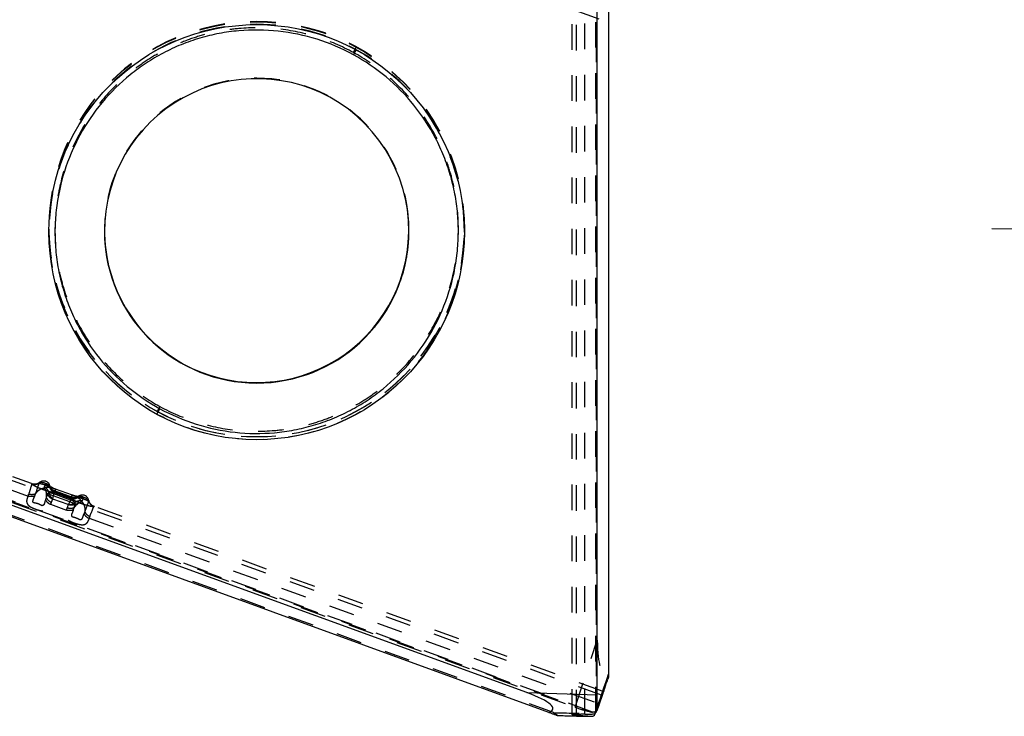
# Model space of a CAD drawing. Units: millimetres. Extents: x 0 to 420, y 0 to 297.
# Drawn here: x 51 to 140, y 100 to 163 of the extents above; entities that cross this region are included whole.
import ezdxf

# ---------------------------------------------------------------- set-up
doc = ezdxf.new("R2010")
doc.units = ezdxf.units.MM
doc.header["$LTSCALE"] = 23.1
for name, pattern in [('CENTER', [0.6, 0.375, -0.075, 0.075, -0.075]), ('DOT', [0.2, 0.1, -0.1]), ('HIDDEN', [0.2, 0.1, -0.1])]:
    doc.linetypes.add(name, pattern=pattern)
doc.layers.get('0').update_dxf_attribs({"linetype": 'CONTINUOUS'})
for name, color, linetype in [('607370955-000_AXIS', 7, 'CONTINUOUS'), ('607370955-000_CL', 7, 'CONTINUOUS'), ('607370955-000_HL', 7, 'CONTINUOUS'), ('DEFAULT_2', 6, 'HIDDEN')]:
    doc.layers.add(name, color=color, linetype=linetype)

msp = doc.modelspace()

# ---------------------------------------------------------------- linework, layer by layer
at = {"color": 9, "linetype": 'DOT'}
for p, q in [((101.4785, 166.8457), (101.4785, 99.8716)), ((103.2525, 100.1088), (103.2525, 165.9749)), ((103.2917, 165.7785), (103.2917, 100.2428)), ((58.9279, 144.7428), (58.8849, 143.6572)), ((86.342, 142.5384), (86.3849, 143.6244)), ((50.193, 120.3234), (52.0022, 119.6633)), ((53.9777, 120.4367), (53.9784, 120.4238)), ((53.754, 119.8298), (53.6438, 119.5328)), ((54.1015, 119.111), (54.221, 119.4008)), ((55.6233, 118.8904), (54.2277, 119.3984)), ((55.8355, 119.3087), (54.332, 119.8559)), ((54.4581, 119.9842), (54.4432, 119.9458)), ((55.7993, 119.4523), (55.8105, 119.4919)), ((56.4621, 119.5189), (56.4714, 119.5291)), ((56.9945, 119.5525), (56.8556, 119.1421)), ((54.0268, 118.9264), (55.4795, 118.3977)), ((55.6311, 118.8876), (55.5398, 118.5875)), ((57.504, 117.6609), (103.521, 100.9127)), ((101.3802, 100.5951), (103.3849, 106.6379))]:
    msp.add_line(p, q, dxfattribs=at)
msp.add_circle((72.6342, 143.7506), 18.7489, dxfattribs=at)
for centre, radius, start, end in [((72.6358, 143.531), 18.7489, 359.99795, 179.999589), ((72.6352, 143.6567), 13.7497, 4.297482, 175.46854), ((72.7342, 143.6586), 13.6507, 359.993762, 4.320468), ((72.5373, 143.6234), 13.6523, 179.995724, 184.323439), ((52.5912, 121.4652), 0.7515, 249.998589, 303.880004), ((54.7147, 120.6899), 0.7509, 196.097905, 250.004356), ((56.0675, 120.199), 0.7523, 250.040996, 303.798869), ((58.1925, 119.4262), 0.7511, 196.085379, 250.004312)]:
    msp.add_arc(centre, radius, start, end, dxfattribs=at)
for points, knots in [([(81.3687, 159.7271), (81.4046, 159.7935), (81.4677, 159.9102), (81.5405, 160.045), (81.5838, 160.1266), (81.6046, 160.1655), (81.6168, 160.19), (81.623, 160.2013), (81.6242, 160.2049)], [0, 0, 0, 0, 0.4177489, 0.7348476, 0.8481086, 0.9292211, 0.9790848, 1, 1, 1, 1]), ([(63.9012, 127.7543), (63.8653, 127.6892), (63.8147, 127.5975), (63.7517, 127.4837), (63.715, 127.4177), (63.6862, 127.3664), (63.6674, 127.333), (63.6563, 127.314), (63.6513, 127.305), (63.6477, 127.2999), (63.6464, 127.2971), (63.6457, 127.2966)], [0, 0, 0, 0, 0.4248606, 0.5997952, 0.7444623, 0.8570851, 0.9363093, 0.9636183, 0.9831276, 0.9951464, 1, 1, 1, 1]), ([(53.0102, 120.8414), (53.0136, 120.8481), (53.0185, 120.8585), (53.0255, 120.8723), (53.0205, 120.88), (53.0168, 120.8795), (53.0161, 120.8788)], [0, 0, 0, 0, 0.5015674, 0.7976129, 0.9350215, 1, 1, 1, 1]), ([(53.5947, 120.7896), (53.5247, 120.8233), (53.3972, 120.8621), (53.228, 120.8823), (53.1046, 120.874), (53.0383, 120.8534), (53.0102, 120.8414)], [0, 0, 0, 0, 0.3877377, 0.6564617, 0.8473528, 1, 1, 1, 1]), ([(52.334, 120.7591), (52.306, 120.658), (52.2127, 120.351), (52.1203, 120.0439), (52.0574, 119.8374)], [0, 0, 0, 0, 0.3272768, 1, 1, 1, 1]), ([(52.3342, 120.7591), (52.3324, 120.7641), (52.3295, 120.7724), (52.3282, 120.7834), (52.3265, 120.7891), (52.3279, 120.7923), (52.3274, 120.7928)], [0, 0, 0, 0, 0.4597094, 0.7664142, 0.9414733, 1, 1, 1, 1]), ([(52.6789, 119.8652), (52.7544, 120.0833), (52.8651, 120.4086), (52.9761, 120.7338), (53.0096, 120.8414)], [0, 0, 0, 0, 0.6719729, 1, 1, 1, 1]), ([(52.6794, 119.8649), (52.7198, 119.9291), (52.8134, 120.0539), (52.9856, 120.2185), (53.1972, 120.3446), (53.362, 120.3821), (53.445, 120.383)], [0, 0, 0, 0, 0.2373106, 0.4859458, 0.7403874, 1, 1, 1, 1]), ([(53.445, 120.383), (53.4964, 120.3406), (53.5737, 120.2303), (53.6054, 120.1041), (53.6164, 120.0427)], [0, 0, 0, 0, 0.5164428, 1, 1, 1, 1]), ([(53.4451, 120.3834), (53.4605, 120.4247), (53.5108, 120.56), (53.5607, 120.6954), (53.5948, 120.7897)], [0, 0, 0, 0, 0.3057912, 1, 1, 1, 1]), ([(53.565, 120.4292), (53.5538, 120.4266), (53.5124, 120.4156), (53.4723, 120.3991), (53.4452, 120.3834)], [0, 0, 0, 0, 0.268083, 1, 1, 1, 1]), ([(54.1842, 120.3885), (54.0703, 120.4147), (53.8659, 120.4533), (53.6536, 120.451), (53.565, 120.4292)], [0, 0, 0, 0, 0.5614371, 1, 1, 1, 1]), ([(53.8859, 119.9262), (53.8657, 120.0294), (53.7911, 120.2233), (53.6472, 120.3764), (53.565, 120.4292)], [0, 0, 0, 0, 0.5181403, 1, 1, 1, 1]), ([(53.9017, 120.6058), (53.8867, 120.6166), (53.8565, 120.6503), (53.7972, 120.7032), (53.7082, 120.7558), (53.6354, 120.7801), (53.5947, 120.7896)], [0, 0, 0, 0, 0.1524211, 0.3711112, 0.6551439, 1, 1, 1, 1]), ([(53.5948, 120.7897), (53.6574, 120.7177), (53.8479, 120.5692), (54.0551, 120.4505), (54.1842, 120.3885)], [0, 0, 0, 0, 0.3999719, 1, 1, 1, 1]), ([(53.6164, 120.0427), (53.6232, 120.0024), (53.647, 119.8336), (53.6509, 119.6621), (53.6434, 119.5327)], [0, 0, 0, 0, 0.2397891, 1, 1, 1, 1]), ([(53.7539, 119.8298), (53.7462, 119.8492), (53.7108, 119.9263), (53.6605, 119.9964), (53.6167, 120.0429)], [0, 0, 0, 0, 0.2466827, 1, 1, 1, 1]), ([(54.4434, 119.9457), (54.3341, 119.9853), (54.1315, 120.1166), (54.0107, 120.3259), (53.9777, 120.4367)], [0, 0, 0, 0, 0.5014773, 1, 1, 1, 1]), ([(54.0048, 120.536), (54.0045, 120.5372), (54.0041, 120.5403), (54.0005, 120.5376), (54.0012, 120.5322), (53.9995, 120.5249), (53.9983, 120.5158), (53.9958, 120.5012), (53.994, 120.4897), (53.9929, 120.4816)], [0, 0, 0, 0, 0.0590606, 0.085362, 0.1703919, 0.2981027, 0.4446572, 0.6082024, 1, 1, 1, 1]), ([(54.332, 119.8559), (54.3485, 119.9012), (54.3993, 120.0416), (54.4502, 120.182), (54.4841, 120.2773)], [0, 0, 0, 0, 0.3228332, 1, 1, 1, 1]), ([(54.4914, 120.0051), (54.4905, 120.0054), (54.4876, 120.0025), (54.4822, 119.9988), (54.4718, 119.9915), (54.463, 119.987), (54.4576, 119.9844)], [0, 0, 0, 0, 0.0700158, 0.2451393, 0.5469922, 1, 1, 1, 1]), ([(54.4903, 120.2957), (54.4907, 120.2955), (54.4892, 120.2935), (54.489, 120.2905), (54.4865, 120.2845), (54.4851, 120.28), (54.4842, 120.2773)], [0, 0, 0, 0, 0.0639199, 0.252564, 0.5650278, 1, 1, 1, 1]), ([(52.0022, 119.6633), (51.9767, 119.6187), (51.9344, 119.524), (51.8924, 119.3746), (51.8673, 119.2452), (51.8712, 119.1361), (51.8914, 119.0488), (51.932, 118.9589), (51.9939, 118.8691), (52.0785, 118.7839), (52.186, 118.7097), (52.3089, 118.6445), (52.4835, 118.5654), (52.7051, 118.4726), (52.9777, 118.3818), (53.2091, 118.3323), (53.3898, 118.3163), (53.5115, 118.3194), (53.6177, 118.3421), (53.7313, 118.3955), (53.8179, 118.4774), (53.8834, 118.5679), (53.9401, 118.6573), (53.9962, 118.7747), (54.0205, 118.8756), (54.0268, 118.9264)], [0, 0, 0, 0, 0.0461997, 0.0924998, 0.1393775, 0.1637804, 0.1900527, 0.2193643, 0.2518275, 0.2874868, 0.3265977, 0.368685, 0.4122791, 0.4987802, 0.584372, 0.6701, 0.7105298, 0.7471412, 0.7790294, 0.8073384, 0.8589536, 0.883709, 0.907705, 0.9539819, 1, 1, 1, 1]), ([(52.0022, 119.6641), (52.0072, 119.6789), (52.0265, 119.7364), (52.0444, 119.7943), (52.0575, 119.8374)], [0, 0, 0, 0, 0.2570354, 1, 1, 1, 1]), ([(52.6083, 119.6755), (52.5166, 119.6345), (52.3089, 119.5918), (52.1012, 119.6277), (52.0022, 119.6633)], [0, 0, 0, 0, 0.4884566, 1, 1, 1, 1]), ([(52.6791, 119.8653), (52.586, 119.8194), (52.3736, 119.7683), (52.1589, 119.8017), (52.0572, 119.8374)], [0, 0, 0, 0, 0.4903401, 1, 1, 1, 1]), ([(53.5722, 119.3228), (53.5612, 119.2893), (53.539, 119.2213), (53.5077, 119.1181), (53.4824, 119.0311), (53.4598, 118.9625), (53.4394, 118.9133), (53.4116, 118.8667), (53.3749, 118.837), (53.3387, 118.8186), (53.3111, 118.8109), (53.2883, 118.8014), (53.27, 118.7935), (53.2489, 118.7914), (53.2283, 118.7994), (53.2085, 118.8106), (53.1818, 118.8261), (53.1482, 118.8454), (53.107, 118.8673), (53.0509, 118.8949), (52.9802, 118.928), (52.8941, 118.9651), (52.8054, 118.9956), (52.7136, 119.0153), (52.6222, 119.0319), (52.5341, 119.0451), (52.4637, 119.0915), (52.4373, 119.1592), (52.4414, 119.2203), (52.4524, 119.2751), (52.4676, 119.3273), (52.4948, 119.3944), (52.5298, 119.4777), (52.5702, 119.5769), (52.5958, 119.6428), (52.6083, 119.6755)], [0, 0, 0, 0, 0.0498255, 0.1009481, 0.1523693, 0.1778685, 0.2029022, 0.2276011, 0.2536056, 0.2683812, 0.2847069, 0.2938365, 0.3033621, 0.3127545, 0.3229338, 0.3339416, 0.3448911, 0.366627, 0.3886993, 0.4107711, 0.4548788, 0.4989969, 0.5431105, 0.5872278, 0.6313432, 0.6745241, 0.7123648, 0.7439418, 0.772068, 0.7978892, 0.8229043, 0.8486608, 0.9001447, 0.9506033, 1, 1, 1, 1]), ([(52.6083, 119.6755), (52.6146, 119.6918), (52.6389, 119.7547), (52.6623, 119.818), (52.6794, 119.8649)], [0, 0, 0, 0, 0.2591788, 1, 1, 1, 1]), ([(53.644, 119.5315), (53.6383, 119.5147), (53.6146, 119.4454), (53.5901, 119.3763), (53.5716, 119.324)], [0, 0, 0, 0, 0.2423599, 1, 1, 1, 1]), ([(53.5722, 119.3228), (53.616, 119.233), (53.7473, 119.0678), (53.9285, 118.9626), (54.0268, 118.9264)], [0, 0, 0, 0, 0.488282, 1, 1, 1, 1]), ([(53.6435, 119.5328), (53.685, 119.4376), (53.8145, 119.2614), (54.0006, 119.1488), (54.1016, 119.1109)], [0, 0, 0, 0, 0.4902769, 1, 1, 1, 1]), ([(54.332, 119.8559), (54.2903, 119.8711), (54.2083, 119.8968), (54.0606, 119.931), (53.9511, 119.9365), (53.8859, 119.9262)], [0, 0, 0, 0, 0.2924775, 0.5649903, 1, 1, 1, 1]), ([(54.1014, 119.111), (54.0953, 119.0961), (54.0696, 119.0349), (54.0446, 118.9734), (54.027, 118.9264)], [0, 0, 0, 0, 0.2430557, 1, 1, 1, 1]), ([(54.2277, 119.3984), (54.2388, 119.4609), (54.2733, 119.6135), (54.3099, 119.7656), (54.332, 119.8559)], [0, 0, 0, 0, 0.405917, 1, 1, 1, 1]), ([(55.8355, 119.3087), (55.7945, 119.2253), (55.7252, 119.0852), (55.6543, 118.9458), (55.6233, 118.8904)], [0, 0, 0, 0, 0.5942345, 1, 1, 1, 1]), ([(56.4714, 119.5291), (56.3749, 119.4655), (56.1477, 119.3829), (55.9081, 119.4124), (55.7989, 119.4524)], [0, 0, 0, 0, 0.4985838, 1, 1, 1, 1]), ([(55.811, 119.4917), (55.8115, 119.4963), (55.813, 119.504), (55.8155, 119.5133), (55.8171, 119.5207), (55.814, 119.5237), (55.8124, 119.5244)], [0, 0, 0, 0, 0.3959353, 0.6759346, 0.8533333, 1, 1, 1, 1]), ([(55.8355, 119.3086), (55.852, 119.354), (55.9029, 119.4944), (55.9538, 119.6348), (55.9876, 119.7301)], [0, 0, 0, 0, 0.3228332, 1, 1, 1, 1]), ([(56.2239, 119.0753), (56.1802, 119.1252), (56.0923, 119.1915), (55.9567, 119.2605), (55.8773, 119.2936), (55.8355, 119.3087)], [0, 0, 0, 0, 0.4358402, 0.7081891, 1, 1, 1, 1]), ([(55.9938, 119.7486), (55.9942, 119.7484), (55.9926, 119.7462), (55.9925, 119.7434), (55.9899, 119.7373), (55.9885, 119.7328), (55.9876, 119.7301)], [0, 0, 0, 0, 0.0627251, 0.2509747, 0.5638429, 1, 1, 1, 1]), ([(56.2239, 119.0753), (56.3057, 119.1412), (56.487, 119.2419), (56.6953, 119.267), (56.792, 119.2547)], [0, 0, 0, 0, 0.5185777, 1, 1, 1, 1]), ([(56.7889, 119.26), (56.7325, 119.3322), (56.5719, 119.4695), (56.3901, 119.5712), (56.2859, 119.623)], [0, 0, 0, 0, 0.4405018, 1, 1, 1, 1]), ([(56.2859, 119.623), (56.4248, 119.5891), (56.6204, 119.552), (56.8587, 119.5397), (56.9545, 119.5454), (56.9945, 119.5525)], [0, 0, 0, 0, 0.5996143, 0.8297574, 1, 1, 1, 1]), ([(56.486, 119.5738), (56.4893, 119.5807), (56.495, 119.5932), (56.5006, 119.6052), (56.503, 119.6183), (56.497, 119.6174), (56.4956, 119.6164)], [0, 0, 0, 0, 0.4453107, 0.7573856, 0.9006141, 1, 1, 1, 1]), ([(56.5073, 118.9906), (56.5543, 119.031), (56.6587, 119.1084), (56.7889, 119.143), (56.8556, 119.142)], [0, 0, 0, 0, 0.4817759, 1, 1, 1, 1]), ([(56.9944, 119.5523), (56.9574, 119.5712), (56.8863, 119.5995), (56.7841, 119.6168), (56.7035, 119.6147), (56.6576, 119.6086), (56.6385, 119.6097)], [0, 0, 0, 0, 0.3405325, 0.6229258, 0.8432131, 1, 1, 1, 1]), ([(56.8556, 119.1421), (56.8519, 119.1521), (56.8341, 119.1939), (56.8093, 119.2326), (56.7879, 119.2601)], [0, 0, 0, 0, 0.2328997, 1, 1, 1, 1]), ([(56.8556, 119.142), (56.9182, 119.0877), (57.0201, 118.9531), (57.1025, 118.7207), (57.1307, 118.4835), (57.1235, 118.3269), (57.1139, 118.2513)], [0, 0, 0, 0, 0.2587662, 0.5131314, 0.7621423, 1, 1, 1, 1]), ([(57.4705, 119.218), (57.4367, 119.2784), (57.3557, 119.3792), (57.1889, 119.4905), (57.0655, 119.5366), (56.9944, 119.5523)], [0, 0, 0, 0, 0.3476111, 0.6343211, 1, 1, 1, 1]), ([(57.4709, 119.2177), (57.4575, 119.1789), (57.4189, 119.0731), (57.3003, 118.7509), (57.1948, 118.4676), (57.1146, 118.2512)], [0, 0, 0, 0, 0.1195093, 0.327967, 1, 1, 1, 1]), ([(57.4816, 119.2722), (57.4812, 119.2739), (57.4813, 119.2761), (57.4787, 119.2778), (57.4783, 119.2755), (57.4779, 119.2735), (57.4773, 119.2685), (57.4765, 119.2617), (57.4753, 119.2523), (57.4732, 119.2377), (57.4716, 119.2261), (57.4705, 119.218)], [0, 0, 0, 0, 0.0775886, 0.0910069, 0.1119313, 0.150789, 0.2030326, 0.3279019, 0.469644, 0.6285223, 1, 1, 1, 1]), ([(57.504, 117.6609), (57.4898, 117.6114), (57.4572, 117.5136), (57.3946, 117.3719), (57.3154, 117.2322), (57.1874, 117.1083), (57.0306, 117.0467), (56.8786, 117.0413), (56.6986, 117.0622), (56.4683, 117.1184), (56.1925, 117.2014), (55.9251, 117.3093), (55.7133, 117.4178), (55.5637, 117.5206), (55.4741, 117.601), (55.41, 117.6878), (55.3576, 117.803), (55.3381, 117.949), (55.3536, 118.1134), (55.3992, 118.265), (55.4501, 118.3554), (55.4795, 118.3977)], [0, 0, 0, 0, 0.0461913, 0.0923903, 0.1389971, 0.1894962, 0.2493001, 0.2850725, 0.3251818, 0.4116506, 0.4973631, 0.5835379, 0.6702006, 0.7102626, 0.7461905, 0.7777597, 0.8063851, 0.8589465, 0.9076455, 0.9537719, 1, 1, 1, 1]), ([(55.4794, 118.3978), (55.4849, 118.4139), (55.5059, 118.4769), (55.5249, 118.5406), (55.5392, 118.5878)], [0, 0, 0, 0, 0.2572723, 1, 1, 1, 1]), ([(56.0832, 118.4088), (55.9917, 118.3683), (55.7848, 118.3263), (55.5781, 118.3623), (55.4795, 118.3977)], [0, 0, 0, 0, 0.4885508, 1, 1, 1, 1]), ([(56.1619, 118.6164), (56.0687, 118.5703), (55.856, 118.5187), (55.641, 118.552), (55.5391, 118.5878)], [0, 0, 0, 0, 0.4905125, 1, 1, 1, 1]), ([(56.0832, 118.4088), (56.0708, 118.3763), (56.0459, 118.3103), (56.004, 118.2118), (55.9672, 118.129), (55.9385, 118.0619), (55.9201, 118.0108), (55.9099, 117.9572), (55.9145, 117.8993), (55.9371, 117.8504), (55.9719, 117.8168), (56.0091, 117.7983), (56.0507, 117.7844), (56.0947, 117.7723), (56.1397, 117.7619), (56.2001, 117.7488), (56.274, 117.7256), (56.3887, 117.6789), (56.5308, 117.6228), (56.6833, 117.5354), (56.8219, 117.5611), (56.8836, 117.6191), (56.9202, 117.679), (56.9531, 117.7593), (56.9849, 117.8589), (57.0156, 117.9596), (57.0377, 118.0263), (57.0482, 118.0596)], [0, 0, 0, 0, 0.0499952, 0.1014123, 0.1537902, 0.180248, 0.2063508, 0.2317166, 0.2580271, 0.2887548, 0.3066514, 0.3264741, 0.3478634, 0.3697993, 0.3919695, 0.4142007, 0.4586145, 0.5030822, 0.5919514, 0.6796399, 0.7484152, 0.7748087, 0.799458, 0.8487367, 0.8991206, 0.9498267, 1, 1, 1, 1]), ([(56.0842, 118.4093), (56.0907, 118.427), (56.116, 118.496), (56.1414, 118.565), (56.161, 118.616)], [0, 0, 0, 0, 0.2564734, 1, 1, 1, 1]), ([(56.1617, 118.6168), (56.1693, 118.6427), (56.2003, 118.7436), (56.2356, 118.8431), (56.2647, 118.9159)], [0, 0, 0, 0, 0.2565498, 1, 1, 1, 1]), ([(56.1619, 118.6165), (56.1879, 118.6518), (56.292, 118.7862), (56.4118, 118.9084), (56.5073, 118.9906)], [0, 0, 0, 0, 0.2583621, 1, 1, 1, 1]), ([(56.2647, 118.9159), (56.2832, 118.9258), (56.36, 118.962), (56.4437, 118.9834), (56.5072, 118.9909)], [0, 0, 0, 0, 0.2467101, 1, 1, 1, 1]), ([(57.1139, 118.2513), (57.1085, 118.236), (57.086, 118.1723), (57.0644, 118.1083), (57.0482, 118.0596)], [0, 0, 0, 0, 0.2399091, 1, 1, 1, 1]), ([(57.1139, 118.2513), (57.1555, 118.1564), (57.2852, 117.9807), (57.471, 117.8685), (57.572, 117.8306)], [0, 0, 0, 0, 0.4901131, 1, 1, 1, 1]), ([(57.5721, 117.8305), (57.6545, 118.0298), (57.7623, 118.2907), (57.8829, 118.5875), (57.9219, 118.6848), (57.9354, 118.7205)], [0, 0, 0, 0, 0.6729203, 0.8808962, 1, 1, 1, 1]), ([(57.9775, 118.7369), (57.9802, 118.7357), (57.9662, 118.7282), (57.9564, 118.7259), (57.9429, 118.722), (57.9356, 118.7204)], [0, 0, 0, 0, 0.1945599, 0.5118978, 1, 1, 1, 1]), ([(57.0482, 118.0596), (57.0919, 117.9692), (57.2233, 117.803), (57.4053, 117.6972), (57.504, 117.6609)], [0, 0, 0, 0, 0.488181, 1, 1, 1, 1]), ([(57.5718, 117.8307), (57.5661, 117.817), (57.5429, 117.7607), (57.5203, 117.7041), (57.5042, 117.6608)], [0, 0, 0, 0, 0.2427807, 1, 1, 1, 1])]:
    msp.add_open_spline(points, degree=3, knots=knots, dxfattribs=at)
at = {"layer": '607370955-000_AXIS', "color": 1, "linetype": 'CENTER'}
msp.add_line((175.373, 143.4761), (137.6244, 143.8055), dxfattribs=at)
at = {"layer": '607370955-000_CL', "color": 7, "linetype": 'CONTINUOUS'}
for p, q in [((104.3849, 165.7064), (104.3849, 103.5684)), ((103.3849, 101.7227), (103.3849, 165.0328)), ((97.0174, 101.9059), (41.8849, 121.9717)), ((99.0121, 100.1245), (42.0716, 120.8484)), ((100.8215, 99.813), (100.9948, 99.8081))]:
    msp.add_line(p, q, dxfattribs=at)
at = {"layer": '607370955-000_CL', "color": 9, "linetype": 'CONTINUOUS'}
msp.add_line((97.0174, 101.9059), (103.3849, 101.7227), dxfattribs=at)
at = {"layer": '607370955-000_CL', "color": 7, "linetype": 'CONTINUOUS'}
msp.add_circle((72.6339, 143.5019), 18.7485, dxfattribs=at)
for centre, radius, start, end in [((72.6513, 143.6145), 13.7498, 61.429375, 184.250623), ((72.6194, 143.6332), 13.749, 355.438188, 61.275337), ((72.6186, 143.6667), 13.7493, 241.428319, 355.301834), ((72.6498, 143.6477), 13.748, 186.410288, 241.276578), ((22.8811, 129.41), 85.5848, 341.550652, 342.106391), ((140.5732, 91.4633), 38.0736, 161.893611, 162.181327), ((9.5544, 133.6359), 99.5641, 341.406202, 341.670729), ((104.0617, 204.9013), 105.1379, 268.329339, 268.485008), ((104.117, 207.3798), 107.617, 268.490461, 269.386737)]:
    msp.add_arc(centre, radius, start, end, dxfattribs=at)
at = {"layer": '607370955-000_CL', "color": 9, "linetype": 'CONTINUOUS'}
for centre, radius, start, end in [((72.6347, 143.6249), 13.7496, 184.250623, 355.438188), ((72.634, 143.6571), 13.7488, 185.986695, 186.410288)]:
    msp.add_arc(centre, radius, start, end, dxfattribs=at)
at = {"layer": '607370955-000_CL', "color": 7, "linetype": 'CONTINUOUS'}
for centre, major_axis, ratio, start_param, end_param in [((-1.8212, 135.9872), (106.4446, 33.62), 0.9839618, -0.6383174, -0.6097593), ((90.6678, 102.106), (8.7107, -1.6777), 0.1601184, -0.2618453, 0.7853523), ((103.1039, 101.7482), (-0.0037, 2.0009), 0.1404647, -2.4226684, -1.5838182), ((-0.2887, 137.0602), (87.8797, -66.6794), 0.969236, 0.3174649, 0.324223), ((102.8734, 101.7548), (-0.0131, 2.0011), 0.3246791, -3.0200607, -2.5388844), ((101.5413, 101.0634), (1.8787, -0.6885), 0.3165649, -0.2182818, -0.1345115)]:
    msp.add_ellipse(centre, major_axis=major_axis, ratio=ratio, start_param=start_param, end_param=end_param, dxfattribs=at)
for points, knots in [([(81.3687, 159.5273), (80.326, 160.0975), (78.1179, 161.0335), (74.6034, 161.7731), (71.6049, 161.8026), (69.2433, 161.4754), (67.5038, 161.054), (65.8143, 160.4629), (64.1906, 159.7093), (62.649, 158.799), (60.7258, 157.3894), (58.5923, 155.2857), (56.5744, 152.3141), (55.1642, 149.0106), (54.5467, 146.0787), (54.3997, 143.6988), (54.4666, 141.9098), (54.7097, 140.1363), (55.1252, 138.3954), (55.7104, 136.7041), (56.7111, 134.5402), (58.3561, 132.0333), (60.8773, 129.4759), (62.858, 128.1238), (63.9012, 127.5545)], [0, 0, 0, 0, 0.0623918, 0.1249619, 0.1874408, 0.2186984, 0.2499629, 0.2812389, 0.3125186, 0.3437933, 0.3750655, 0.4375381, 0.5000085, 0.5624792, 0.6249519, 0.6562239, 0.6874979, 0.7187764, 0.7500513, 0.7813142, 0.8125699, 0.8750439, 0.9376097, 1, 1, 1, 1]), ([(63.9012, 127.5545), (64.9439, 126.9843), (67.152, 126.0482), (70.6665, 125.3085), (73.665, 125.2788), (76.0266, 125.6059), (77.7661, 126.0273), (79.4556, 126.6184), (81.0793, 127.3722), (82.6209, 128.2825), (84.5441, 129.6922), (86.6776, 131.796), (88.6954, 134.7676), (90.1057, 138.071), (90.7232, 141.0029), (90.8702, 143.3827), (90.8033, 145.1716), (90.5602, 146.9451), (90.1447, 148.686), (89.5595, 150.3773), (88.5588, 152.5412), (86.9137, 155.0482), (84.3925, 157.6058), (82.4119, 158.958), (81.3687, 159.5273)], [0, 0, 0, 0, 0.0623924, 0.1249626, 0.1874413, 0.2186987, 0.2499629, 0.2812389, 0.3125187, 0.3437938, 0.3750665, 0.4375403, 0.5000111, 0.5624807, 0.624951, 0.6562217, 0.6874945, 0.7187722, 0.7500466, 0.7813096, 0.8125657, 0.8750415, 0.9376087, 1, 1, 1, 1]), ([(103.9222, 102.0144), (103.9212, 102.0149), (103.9188, 102.0086), (103.9148, 102.0021), (103.9085, 101.986), (103.9002, 101.9657), (103.8898, 101.9385), (103.8717, 101.8907), (103.8441, 101.8156), (103.805, 101.7079), (103.758, 101.5766), (103.703, 101.4227), (103.6637, 101.3125), (103.6428, 101.2538)], [0, 0, 0, 0, 0.0041947, 0.0161517, 0.0360119, 0.0637727, 0.0994153, 0.1429162, 0.2533916, 0.3949864, 0.567224, 0.7692073, 1, 1, 1, 1]), ([(103.8786, 101.8557), (103.8856, 101.8785), (103.8953, 101.9103), (103.9067, 101.9496), (103.9131, 101.972), (103.9175, 101.9892), (103.9212, 102.0025), (103.9218, 102.0091), (103.9231, 102.014), (103.9222, 102.0144)], [0, 0, 0, 0, 0.4336189, 0.6048422, 0.7454602, 0.8553212, 0.9342952, 0.9823281, 1, 1, 1, 1]), ([(99.0121, 100.1245), (99.102, 100.0922), (99.2344, 100.0448), (99.4066, 99.9833), (99.5246, 99.9413), (99.6283, 99.9045), (99.7057, 99.8775), (99.7518, 99.8615), (99.7811, 99.8518), (99.7879, 99.8494), (99.8016, 99.8454), (99.8005, 99.8462)], [0, 0, 0, 0, 0.3428934, 0.5044171, 0.6563199, 0.7914677, 0.9016168, 0.9441544, 0.9759587, 0.9951773, 1, 1, 1, 1]), ([(99.7997, 99.8467), (99.8848, 99.8441), (100.0551, 99.8373), (100.3957, 99.826), (100.6511, 99.8178), (100.8215, 99.8134)], [0, 0, 0, 0, 0.2499238, 0.5000454, 1, 1, 1, 1]), ([(103.2917, 100.2428), (103.2898, 100.2309), (103.2813, 100.185), (103.267, 100.1401), (103.2525, 100.1088)], [0, 0, 0, 0, 0.2591811, 1, 1, 1, 1])]:
    msp.add_open_spline(points, degree=3, knots=knots, dxfattribs=at)
at = {"layer": '607370955-000_CL', "color": 9, "linetype": 'CONTINUOUS'}
for points, knots in [([(81.611, 159.9633), (81.5821, 159.9131), (81.5016, 159.7677), (81.421, 159.6223), (81.3687, 159.5273)], [0, 0, 0, 0, 0.3480836, 1, 1, 1, 1]), ([(63.6457, 127.0767), (63.6469, 127.0803), (63.6531, 127.0916), (63.6653, 127.1161), (63.6861, 127.155), (63.7294, 127.2366), (63.8021, 127.3714), (63.8652, 127.4881), (63.9012, 127.5545)], [0, 0, 0, 0, 0.0209271, 0.0708041, 0.1519045, 0.2651873, 0.5822765, 1, 1, 1, 1])]:
    msp.add_open_spline(points, degree=3, knots=knots, dxfattribs=at)
at = {"layer": '607370955-000_HL', "color": 6, "linetype": 'HIDDEN'}
for p, q in [((101.1114, 99.9207), (101.1114, 166.9996)), ((97.0042, 165.1374), (104.3849, 162.4512)), ((53.8849, 143.7507), (53.8849, 143.7793)), ((53.8849, 143.5023), (53.8849, 143.5309)), ((58.8849, 143.6408), (58.8849, 143.6572)), ((86.3849, 143.6408), (86.3849, 143.6572)), ((91.3849, 143.7507), (91.3849, 143.7793)), ((91.3849, 143.5023), (91.3849, 143.5309)), ((41.8849, 122.2488), (101.3802, 100.5951)), ((99.4309, 100.1008), (41.0412, 121.3521)), ((52.3236, 120.794), (50.6179, 121.4148)), ((53.9777, 120.4367), (53.9023, 120.6061)), ((53.9936, 120.4818), (53.9023, 120.6061)), ((53.9936, 120.4818), (53.9777, 120.4367)), ((56.0074, 119.7437), (54.4903, 120.2958)), ((55.813, 119.524), (54.4939, 120.0041)), ((54.372, 119.9676), (54.4314, 119.9429)), ((54.4315, 119.9424), (55.8065, 119.442)), ((56.4714, 119.5291), (56.6382, 119.6104)), ((56.4714, 119.5291), (56.4856, 119.5746)), ((103.9222, 102.0144), (57.9823, 118.7345)), ((104.3849, 103.5684), (104.3849, 103.2952)), ((103.4558, 100.5341), (103.5366, 100.765)), ((103.6428, 101.2538), (103.521, 100.9127)), ((103.2073, 100.0463), (103.162, 99.9827))]:
    msp.add_line(p, q, dxfattribs=at)
for points in [[(53.0148, 120.88), (52.9264, 120.8268), (52.788, 120.7726), (52.6432, 120.7472), (52.4998, 120.7505), (52.3613, 120.7808), (52.329, 120.792)], [(54.0048, 120.5359), (53.9962, 120.5673), (53.9748, 120.6289), (53.9456, 120.6935), (53.9083, 120.7576), (53.8648, 120.8164), (53.8141, 120.8705), (53.7568, 120.9179), (53.699, 120.9546), (53.6441, 120.9811), (53.5906, 121.0003), (53.5389, 121.0133), (53.4894, 121.021), (53.4424, 121.0243), (53.3976, 121.0239), (53.3554, 121.0205), (53.3156, 121.0146), (53.2779, 121.0066), (53.2422, 120.9968), (53.2087, 120.9856), (53.1767, 120.9731), (53.1462, 120.9595), (53.1173, 120.9449), (53.0896, 120.9294), (53.0627, 120.9128), (53.037, 120.8954), (53.0144, 120.8788)], [(53.8774, 120.6204), (53.8685, 120.6283), (53.873, 120.6235), (53.8939, 120.5975), (53.9233, 120.5524), (53.9545, 120.4899), (53.9784, 120.4238)], [(54.4903, 120.2958), (54.4538, 120.3093), (54.3265, 120.3611), (54.2139, 120.4133), (54.1157, 120.4642), (54.0321, 120.5124), (53.9647, 120.5555), (53.9157, 120.59), (53.8836, 120.6151), (53.8774, 120.6204)], [(53.9799, 120.4183), (53.9972, 120.3684), (54.0453, 120.2676), (54.1065, 120.1774), (54.1806, 120.097), (54.2684, 120.0265), (54.372, 119.9676)], [(54.4912, 120.0051), (54.4414, 120.0239), (54.3117, 120.0941), (54.198, 120.1887), (54.1038, 120.3064), (54.035, 120.441), (54.0051, 120.536)], [(55.8071, 119.4422), (55.9318, 119.409), (56.0704, 119.3981), (56.2023, 119.4122), (56.3264, 119.4485), (56.4391, 119.5041), (56.4586, 119.5163)], [(56.4961, 119.6171), (56.402, 119.5604), (56.2655, 119.5073), (56.1221, 119.482), (55.9791, 119.4848), (55.8402, 119.5145), (55.8142, 119.5233)], [(56.6765, 119.6046), (56.6779, 119.6047), (56.6764, 119.6046), (56.6713, 119.6044), (56.6638, 119.6043), (56.6542, 119.6043), (56.6425, 119.6045), (56.6292, 119.605), (56.6146, 119.6058), (56.5988, 119.6069), (56.5819, 119.6083), (56.5642, 119.61), (56.5457, 119.612), (56.5266, 119.6143), (56.5068, 119.6169), (56.4866, 119.6199), (56.4659, 119.6231), (56.4449, 119.6266), (56.4236, 119.6303), (56.4022, 119.6344), (56.3806, 119.6386), (56.3589, 119.6431), (56.3372, 119.6478), (56.3155, 119.6528), (56.2937, 119.658), (56.2719, 119.6634), (56.2501, 119.6689), (56.2286, 119.6746), (56.2076, 119.6803), (56.1866, 119.6862), (56.1661, 119.6921), (56.1481, 119.6973), (56.1345, 119.7014), (56.1233, 119.7049), (56.1112, 119.7087), (56.0982, 119.7128), (56.0843, 119.7173), (56.0662, 119.7233), (56.0408, 119.7319), (56.0074, 119.7437)], [(56.4621, 119.5189), (56.4689, 119.5233), (56.5031, 119.5437), (56.5362, 119.5607), (56.5677, 119.5745), (56.5963, 119.5852), (56.6213, 119.593), (56.6425, 119.5985), (56.659, 119.6019), (56.6699, 119.6037), (56.6758, 119.6045), (56.6765, 119.6046)], [(57.4818, 119.2717), (57.4674, 119.3213), (57.4495, 119.3703), (57.4264, 119.4215), (57.3975, 119.4736), (57.3621, 119.5257), (57.3185, 119.5776), (57.2626, 119.6302), (57.196, 119.6779), (57.1271, 119.7138), (57.0585, 119.7386), (56.9889, 119.7539), (56.9228, 119.76), (56.863, 119.759), (56.808, 119.7526), (56.7568, 119.7422), (56.7102, 119.7289), (56.6679, 119.7136), (56.6281, 119.6964), (56.5908, 119.6775), (56.5562, 119.6577), (56.5235, 119.6365), (56.4958, 119.6166)], [(57.9658, 118.7406), (57.919, 118.7583), (57.7912, 118.8271), (57.6785, 118.9198), (57.5844, 119.0357), (57.515, 119.1688), (57.4821, 119.2719)]]:
    msp.add_lwpolyline(points, dxfattribs=at)
for centre, radius, start, end in [((72.6355, 143.7795), 18.7489, 359.999361, 179.997519), ((72.5946, 143.655), 13.6928, 176.806755, 178.804749), ((72.5079, 143.6597), 13.606, 175.4396, 176.806188), ((72.8544, 143.6839), 13.5134, 2.779256, 4.252212), ((72.6756, 143.6765), 13.6923, 358.594377, 2.77372), ((72.6794, 143.7766), 18.7939, 179.991943, 181.005117), ((72.6338, 143.7788), 18.7483, 181.014351, 359.151921), ((72.675, 143.6533), 13.7733, 178.804676, 180.944977), ((72.7249, 143.654), 13.8232, 180.94467, 182.951776), ((72.554, 143.6783), 13.8139, 357.390981, 358.599126), ((72.5758, 143.782), 18.8086, 359.148996, 359.991973), ((72.7416, 143.6548), 13.8399, 182.951564, 186.396977), ((72.4973, 143.6813), 13.8707, 355.282789, 356.620794), ((72.5226, 143.6797), 13.8454, 356.620938, 357.391172), ((-1.3049, 137.2919), 111.0223, 341.040549, 341.284722), ((85.8616, 107.4083), 18.8532, 342.310871, 342.871404), ((1.7081, 136.2729), 107.8416, 341.283854, 341.407539), ((-0.2645, 136.9388), 109.9236, 340.530848, 340.659493), ((0.5179, 136.6649), 109.0946, 340.787571, 340.914853), ((-0.0269, 136.8531), 109.6711, 340.915001, 341.040457), ((-12.1391, -62.2406), 196.9837, 55.370441, 55.500993), ((103.3001, 16.2317), 83.742, 90.717753, 90.959407)]:
    msp.add_arc(centre, radius, start, end, dxfattribs=at)
for centre, major_axis, ratio, start_param, end_param in [((105.3849, 112.649), (1.4123, 8.742), 0.1619938, -3.9283647, -2.8811672), ((-0.2887, 137.0602), (87.8797, -66.6794), 0.969236, 6.6074083, 6.6141663), ((101.4687, 100.8445), (1.8801, -0.6846), 0.1322816, 4.7134604, 5.5523106), ((-1.8212, 135.9872), (106.4446, 33.62), 0.9839618, -0.64406, -0.6383174), ((-0.4231, 136.9662), (68.3036, 88.2586), 0.9842495, -1.2590813, -1.2508125), ((103.8999, 212.9764), (19.3593, 111.3504), 0.9724533, -3.0053166, -2.9709745), ((103.8999, 209.7148), (78.819, -80.9643), 0.9477083, -0.8208387, -0.8073216), ((103.8999, 210.0008), (78.3229, 79.4244), 0.9724566, 3.9189826, 3.9272645), ((101.5413, 101.0634), (1.8787, -0.6885), 0.3165649, 5.6673353, 6.0649035)]:
    msp.add_ellipse(centre, major_axis=major_axis, ratio=ratio, start_param=start_param, end_param=end_param, dxfattribs=at)
for points, knots in [([(81.3687, 159.7271), (80.326, 160.2973), (78.1179, 161.2334), (74.6034, 161.9731), (71.6049, 162.0028), (69.2433, 161.6757), (67.5038, 161.2542), (65.8143, 160.6632), (64.1906, 159.9094), (62.649, 158.9991), (60.7258, 157.5894), (58.5923, 155.4856), (56.5744, 152.514), (55.1642, 149.2105), (54.5467, 146.2787), (54.3997, 143.8989), (54.4666, 142.1099), (54.7097, 140.3365), (55.1252, 138.5956), (55.7104, 136.9043), (56.7111, 134.7404), (58.3561, 132.2334), (60.8773, 129.6758), (62.858, 128.3236), (63.9012, 127.7543)], [0, 0, 0, 0, 0.0623924, 0.1249626, 0.1874413, 0.2186987, 0.2499629, 0.2812389, 0.3125187, 0.3437938, 0.3750665, 0.4375403, 0.5000111, 0.5624807, 0.624951, 0.6562217, 0.6874945, 0.7187722, 0.7500466, 0.7813096, 0.8125657, 0.8750415, 0.9376087, 1, 1, 1, 1]), ([(63.9012, 127.7543), (64.9439, 127.1841), (67.152, 126.2481), (70.6665, 125.5085), (73.665, 125.479), (76.0266, 125.8062), (77.7661, 126.2276), (79.4556, 126.8187), (81.0793, 127.5723), (82.6209, 128.4826), (84.5441, 129.8922), (86.6776, 131.9959), (88.6955, 134.9675), (90.1057, 138.271), (90.7232, 141.2029), (90.8702, 143.5828), (90.8033, 145.3718), (90.5602, 147.1453), (90.1447, 148.8862), (89.5595, 150.5775), (88.5588, 152.7413), (86.9137, 155.2483), (84.3925, 157.8057), (82.4119, 159.1578), (81.3687, 159.7271)], [0, 0, 0, 0, 0.0623918, 0.1249619, 0.1874408, 0.2186984, 0.2499629, 0.2812389, 0.3125186, 0.3437933, 0.3750655, 0.4375381, 0.5000085, 0.5624792, 0.6249519, 0.6562239, 0.6874979, 0.7187764, 0.7500513, 0.7813142, 0.8125699, 0.8750439, 0.9376097, 1, 1, 1, 1]), ([(54.4841, 120.2773), (54.4345, 120.2954), (54.3327, 120.3249), (54.2364, 120.3691), (54.1867, 120.3871)], [0, 0, 0, 0, 0.4996236, 1, 1, 1, 1]), ([(53.8859, 119.9262), (53.875, 119.919), (53.8475, 119.9004), (53.8078, 119.8653), (53.7754, 119.842), (53.759, 119.8311)], [0, 0, 0, 0, 0.2473279, 0.6271684, 1, 1, 1, 1]), ([(53.759, 119.8311), (53.8026, 119.7262), (53.9439, 119.5327), (54.1549, 119.4217), (54.267, 119.3901)], [0, 0, 0, 0, 0.4937973, 1, 1, 1, 1]), ([(53.8859, 119.9262), (53.9148, 119.8137), (54.012, 119.6068), (54.1761, 119.4464), (54.267, 119.3901)], [0, 0, 0, 0, 0.5205848, 1, 1, 1, 1]), ([(56.2859, 119.623), (56.2363, 119.6412), (56.1343, 119.6696), (56.0373, 119.712), (55.9877, 119.7301)], [0, 0, 0, 0, 0.4999896, 1, 1, 1, 1]), ([(56.6382, 119.6104), (56.6286, 119.6095), (56.5768, 119.6022), (56.5263, 119.5875), (56.4856, 119.5746)], [0, 0, 0, 0, 0.1836735, 1, 1, 1, 1]), ([(55.6309, 118.8975), (55.6787, 118.8961), (55.7789, 118.9017), (55.9309, 118.931), (56.0839, 118.9865), (56.1789, 119.043), (56.2239, 119.0753)], [0, 0, 0, 0, 0.2280774, 0.4762536, 0.7360135, 1, 1, 1, 1]), ([(56.2618, 118.92), (56.2145, 118.8958), (56.113, 118.8577), (55.9518, 118.8323), (55.7869, 118.8431), (55.6813, 118.876), (55.6309, 118.8975)], [0, 0, 0, 0, 0.2450312, 0.4952938, 0.7473741, 1, 1, 1, 1]), ([(56.263, 118.9148), (56.2717, 118.9393), (56.2729, 119.0001), (56.2438, 119.0514), (56.2254, 119.0765)], [0, 0, 0, 0, 0.4551476, 1, 1, 1, 1]), ([(101.1114, 99.9207), (101.1113, 99.9236), (101.1238, 99.9284), (101.1424, 99.9321), (101.1786, 99.9368), (101.2058, 99.9391), (101.2219, 99.9403)], [0, 0, 0, 0, 0.0772181, 0.2654279, 0.572729, 1, 1, 1, 1]), ([(101.4785, 99.8716), (101.4253, 99.8756), (101.3511, 99.8817), (101.2598, 99.891), (101.2079, 99.8972), (101.1678, 99.903), (101.1377, 99.9089), (101.1215, 99.9133), (101.1114, 99.9181), (101.1114, 99.9207)], [0, 0, 0, 0, 0.4295137, 0.5996904, 0.7398368, 0.8497558, 0.9293295, 0.9787162, 1, 1, 1, 1]), ([(101.2219, 99.9403), (101.233, 99.9412), (101.2858, 99.9448), (101.3387, 99.9473), (101.3806, 99.949)], [0, 0, 0, 0, 0.2094695, 1, 1, 1, 1]), ([(101.3806, 99.949), (101.4155, 99.9504), (101.5879, 99.9563), (101.7604, 99.9596), (101.8979, 99.9619)], [0, 0, 0, 0, 0.2026174, 1, 1, 1, 1]), ([(102.8082, 100.1688), (102.8201, 100.1663), (102.8666, 100.1581), (102.9141, 100.1554), (102.949, 100.1578)], [0, 0, 0, 0, 0.2593296, 1, 1, 1, 1])]:
    msp.add_open_spline(points, degree=3, knots=knots, dxfattribs=at)
at = {"layer": 'DEFAULT_2', "color": 6, "linetype": 'DOT'}
for p, q in [((102.2511, 99.9671), (102.2511, 166.5438)), ((40.8849, 124.5865), (103.8234, 101.6797)), ((102.949, 100.1578), (41.0517, 122.6857)), ((41.2216, 122.5836), (102.8082, 100.1688)), ((53.0146, 120.879), (53.0144, 120.8788)), ((52.3235, 120.794), (52.3236, 120.794)), ((53.9784, 120.4238), (53.9793, 120.421)), ((54.4309, 120.1365), (55.9343, 119.5893)), ((54.4939, 120.0041), (54.494, 120.0041)), ((54.4313, 119.9425), (54.4315, 119.9424)), ((55.8065, 119.442), (55.8069, 119.4418)), ((55.8131, 119.524), (55.813, 119.524)), ((56.496, 119.6168), (56.4958, 119.6166)), ((57.4818, 119.2717), (57.4818, 119.2717)), ((57.9823, 118.7345), (57.9826, 118.7344))]:
    msp.add_line(p, q, dxfattribs=at)
for centre, radius, start, end in [((72.6341, 143.5307), 18.7489, 179.999589, 359.99795), ((72.5153, 143.6549), 13.6303, 179.990589, 181.545941), ((72.5334, 143.6559), 13.6485, 181.547987, 183.898069), ((72.6514, 143.6604), 13.7335, 355.316229, 359.986624), ((72.6113, 143.6611), 13.7266, 183.897796, 186.013297), ((72.573, 143.6667), 13.8122, 350.425481, 354.8652), ((72.5987, 143.6641), 13.7864, 354.866332, 355.318761), ((72.6032, 143.661), 13.7814, 344.093942, 350.427445), ((72.6964, 143.6378), 13.6855, 337.137344, 344.087159), ((72.5733, 143.691), 13.8195, 330.27283, 336.844336), ((72.6046, 143.6725), 13.7832, 323.395221, 330.275297), ((72.6803, 143.6215), 13.6921, 316.452737, 323.377828), ((55.1734, 122.0374), 2.0408, 246.204413, 248.666729), ((89.2295, 107.3393), 37.0771, 159.630293, 159.809111), ((59.1069, 125.284), 6.6888, 247.101271, 249.05607), ((59.0952, 125.2502), 6.6531, 249.04616, 251.161984), ((58.9411, 124.7933), 6.1708, 251.146446, 255.461822)]:
    msp.add_arc(centre, radius, start, end, dxfattribs=at)
for points, knots in [([(81.6242, 159.985), (81.6224, 159.9837), (81.619, 159.9753), (81.6141, 159.9686), (81.611, 159.9633)], [0, 0, 0, 0, 0.2688022, 1, 1, 1, 1]), ([(53.016, 120.8787), (53.0135, 120.8762), (53.008, 120.8732), (53.0013, 120.8628), (53.0136, 120.8462), (53.0395, 120.8293), (53.0882, 120.8063), (53.1594, 120.786), (53.2484, 120.7654), (53.3461, 120.7419), (53.4443, 120.7113), (53.5396, 120.6752), (53.6639, 120.6246), (53.7818, 120.5691), (53.8834, 120.5126), (53.9316, 120.497), (53.9516, 120.4956)], [0, 0, 0, 0, 0.0101256, 0.0182019, 0.0313916, 0.0608128, 0.1107848, 0.1831229, 0.2738077, 0.3730158, 0.4718663, 0.5689384, 0.665492, 0.8573934, 0.9423517, 1, 1, 1, 1]), ([(52.3274, 120.7928), (52.3272, 120.7927), (52.3271, 120.7912), (52.3256, 120.7895), (52.3252, 120.7848), (52.3272, 120.7779), (52.3336, 120.7681), (52.354, 120.7462), (52.4034, 120.7091), (52.4905, 120.6534), (52.6127, 120.5839), (52.7639, 120.5063), (52.8751, 120.4554), (52.9343, 120.4294)], [0, 0, 0, 0, 0.0011829, 0.0045646, 0.0101949, 0.0193021, 0.034405, 0.05836, 0.1440516, 0.2906682, 0.4900613, 0.730259, 1, 1, 1, 1]), ([(52.9343, 120.4294), (52.9861, 120.4067), (53.2016, 120.316), (53.4215, 120.2358), (53.5899, 120.1807)], [0, 0, 0, 0, 0.2418528, 1, 1, 1, 1]), ([(53.5899, 120.1807), (53.6274, 120.1685), (53.7686, 120.1236), (53.9114, 120.0832), (54.0172, 120.0578)], [0, 0, 0, 0, 0.2656243, 1, 1, 1, 1]), ([(53.9516, 120.4956), (53.9557, 120.4953), (53.968, 120.4952), (53.9806, 120.4967), (53.9881, 120.5001)], [0, 0, 0, 0, 0.3331007, 1, 1, 1, 1]), ([(53.9794, 120.421), (53.9822, 120.4134), (53.9929, 120.3967), (54.0287, 120.3583), (54.1, 120.3034), (54.2122, 120.2347), (54.301, 120.1917), (54.3499, 120.1701)], [0, 0, 0, 0, 0.0536425, 0.1290445, 0.3477043, 0.6460461, 1, 1, 1, 1]), ([(53.9968, 120.5064), (54.0004, 120.5108), (54.004, 120.5198), (54.0059, 120.5293), (54.0054, 120.533)], [0, 0, 0, 0, 0.5998459, 1, 1, 1, 1]), ([(54.0172, 120.0578), (54.0455, 120.051), (54.1437, 120.0287), (54.2428, 120.0104), (54.3139, 120.0008)], [0, 0, 0, 0, 0.2881394, 1, 1, 1, 1]), ([(54.3139, 120.0008), (54.3469, 119.9963), (54.398, 119.9906), (54.4498, 119.9891), (54.4679, 119.9914)], [0, 0, 0, 0, 0.6462969, 1, 1, 1, 1]), ([(54.4309, 120.1365), (54.4273, 120.1102), (54.4215, 120.0645), (54.4178, 120.0039), (54.4188, 119.9669), (54.4254, 119.9448), (54.4313, 119.9425)], [0, 0, 0, 0, 0.4026522, 0.7065021, 0.9037616, 1, 1, 1, 1]), ([(54.4679, 119.9914), (54.4727, 119.9921), (54.4807, 119.9928), (54.4934, 119.9998), (54.492, 120.0043)], [0, 0, 0, 0, 0.5112275, 1, 1, 1, 1]), ([(54.471, 120.245), (54.4732, 120.251), (54.4793, 120.2673), (54.4853, 120.2836), (54.4894, 120.2937)], [0, 0, 0, 0, 0.3712061, 1, 1, 1, 1]), ([(55.8124, 119.5244), (55.8111, 119.5249), (55.8083, 119.5256), (55.8039, 119.5225), (55.8057, 119.5144), (55.8178, 119.4955), (55.8582, 119.4576), (55.8986, 119.4288), (55.926, 119.4107)], [0, 0, 0, 0, 0.0239366, 0.0454083, 0.0788876, 0.1464773, 0.4395783, 1, 1, 1, 1]), ([(55.8069, 119.4419), (55.8132, 119.4399), (55.8329, 119.4521), (55.8582, 119.4799), (55.8948, 119.5284), (55.92, 119.567), (55.9343, 119.5893)], [0, 0, 0, 0, 0.0993956, 0.2974077, 0.6000901, 1, 1, 1, 1]), ([(55.926, 119.4107), (55.9397, 119.4017), (56.009, 119.3581), (56.0814, 119.3198), (56.1397, 119.2903)], [0, 0, 0, 0, 0.2013431, 1, 1, 1, 1]), ([(55.9343, 119.5893), (55.9477, 119.6255), (55.9673, 119.6779), (55.9863, 119.7305), (55.9928, 119.7465)], [0, 0, 0, 0, 0.6906177, 1, 1, 1, 1]), ([(55.9343, 119.5893), (55.9612, 119.5802), (56.0632, 119.5482), (56.1678, 119.5237), (56.2455, 119.5129)], [0, 0, 0, 0, 0.2659709, 1, 1, 1, 1]), ([(56.1397, 119.2903), (56.1672, 119.2763), (56.2873, 119.2172), (56.4095, 119.1624), (56.5043, 119.1223)], [0, 0, 0, 0, 0.2307074, 1, 1, 1, 1]), ([(56.2455, 119.5129), (56.2922, 119.5065), (56.3553, 119.5006), (56.4278, 119.5063), (56.4534, 119.5133), (56.462, 119.5189)], [0, 0, 0, 0, 0.646316, 0.8597173, 1, 1, 1, 1]), ([(56.4955, 119.6163), (56.4923, 119.614), (56.4862, 119.6008), (56.4821, 119.5836), (56.4886, 119.5755)], [0, 0, 0, 0, 0.275705, 1, 1, 1, 1]), ([(56.4886, 119.5755), (56.4901, 119.5737), (56.5008, 119.5637), (56.5151, 119.5591), (56.5267, 119.5554)], [0, 0, 0, 0, 0.1654335, 1, 1, 1, 1]), ([(56.5267, 119.5554), (56.5527, 119.5472), (56.6139, 119.5338), (56.7471, 119.5061), (56.852, 119.4764), (56.9217, 119.4525)], [0, 0, 0, 0, 0.200943, 0.4592578, 1, 1, 1, 1]), ([(57.1102, 119.3791), (57.1538, 119.3603), (57.2177, 119.331), (57.3, 119.2903), (57.3552, 119.2621), (57.402, 119.2399), (57.4365, 119.2265), (57.4616, 119.2244), (57.4713, 119.2322), (57.4736, 119.236)], [0, 0, 0, 0, 0.3559682, 0.527621, 0.6876877, 0.8215643, 0.9148855, 0.9669347, 1, 1, 1, 1]), ([(57.4736, 119.236), (57.4763, 119.2405), (57.4779, 119.2491), (57.482, 119.2608), (57.4826, 119.2683), (57.4816, 119.2722)], [0, 0, 0, 0, 0.4207016, 0.6805386, 1, 1, 1, 1]), ([(57.3921, 118.82), (57.4107, 118.8152), (57.481, 118.7973), (57.5517, 118.7807), (57.6038, 118.7695)], [0, 0, 0, 0, 0.2652593, 1, 1, 1, 1]), ([(57.6038, 118.7695), (57.6706, 118.7551), (57.7733, 118.7348), (57.888, 118.7242), (57.94, 118.7289), (57.9588, 118.7334), (57.9696, 118.7366), (57.9754, 118.7375), (57.9772, 118.737)], [0, 0, 0, 0, 0.5423937, 0.8320979, 0.9086666, 0.956065, 0.9847699, 1, 1, 1, 1])]:
    msp.add_open_spline(points, degree=3, knots=knots, dxfattribs=at)
msp.add_open_spline([(56.9217, 119.4525), (56.9854, 119.4306), (57.0483, 119.4058), (57.1102, 119.3791)], degree=3, dxfattribs=at)

doc.saveas('drawing.dxf')
